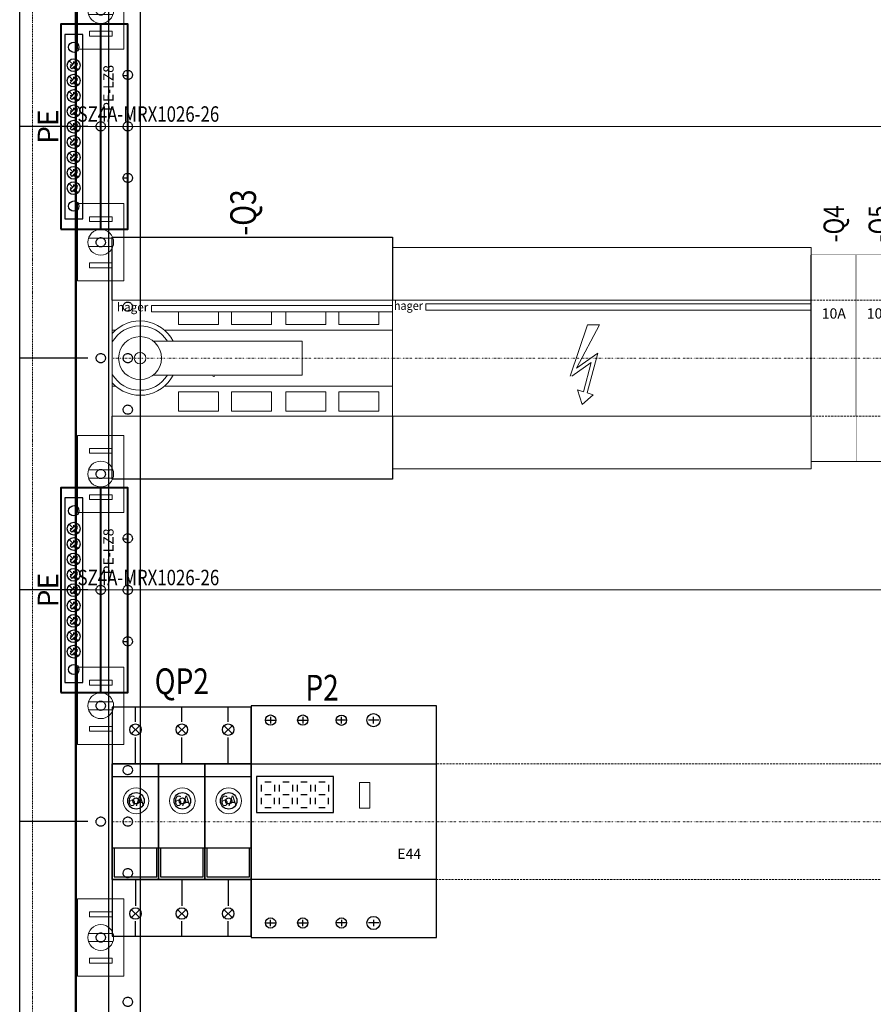
# Model space of a CAD drawing. Units: millimetres. Extents: x 1947 to 11215, y 952 to 5704.
# Drawn here: x 6672 to 7004, y 2807 to 3189 of the extents above; entities that cross this region are included whole.
import ezdxf
from ezdxf.enums import TextEntityAlignment as Align

# ---------------------------------------------------------------- set-up
doc = ezdxf.new("R2010")
doc.units = ezdxf.units.MM
doc.set_wipeout_variables(frame=1)
for name, pattern in [('BORDER', [1.75, 0.5, -0.25, 0.5, -0.25, 0, -0.25]), ('DASHED2', [0.375, 0.25, -0.125]), ('DOT2', [0.125, 0, -0.125])]:
    doc.linetypes.add(name, pattern=pattern)
for name, color, linetype, lineweight in [('2DE_OBJ', 7, 'Continuous', 18), ('2DE_OBJ_Hager-Apparatus', 7, 'Continuous', 18), ('2DE_OBJ_Hager-Others', 7, 'Continuous', 18), ('2DE_TXTNUM', 11, 'Continuous', 18), ('2DE_TXTORD', 41, 'Continuous', 18)]:
    doc.layers.add(name, color=color, linetype=linetype, lineweight=lineweight)
for name, color, linetype in [('2DE_TXTPAR', 41, 'Continuous'), ('CP_HIDDE_APPARATUS', 7, 'Continuous'), ('CP_WIPEOUT', 254, 'Continuous'), ('LAM_MONT', 4, 'Continuous')]:
    doc.layers.add(name, color=color, linetype=linetype)
doc.styles.add('CP_ATTR', font='arial.ttf')
doc.styles.add('CP_ELATT', font='arial.ttf')
doc.styles.get("Standard").update_dxf_attribs({"font": 'arial.ttf'})
doc.styles.add('STYLE133', font='ariali.ttf')

# ---------------------------------------------------------------- blocks, each defined once
blk = doc.blocks.new('2dlam_1901_soc-02_5w418yg')
blk.add_wipeout([(0, -45), (0, 45), (72, 45), (72, -45)]).dxf.layer = 'CP_WIPEOUT'
blk.add_lwpolyline([(42, 5.25), (46, 5.25), (46, 15.25), (42, 15.25)], close=True)
at = {"layer": 'LAM_MONT'}
for p, q in [((5.5, 39.41), (9.5, 39.41)), ((7.5, 40.69), (7.5, 38.12)), ((18, 39.41), (22, 39.41)), ((20, 40.69), (20, 38.12)), ((37, 39.37), (33, 39.37)), ((35, 38.09), (35, 40.66)), ((49.5, 39.37), (45.5, 39.37)), ((47.5, 38.09), (47.5, 40.66)), ((5.25, 15.5), (7.75, 15.5)), ((12.25, 15.5), (14.75, 15.5)), ((19.25, 15.5), (21.75, 15.5)), ((26.25, 15.5), (28.75, 15.5)), ((4, 11.75), (4, 14.25)), ((9, 14.25), (9, 11.75)), ((11, 11.75), (11, 14.25)), ((16, 14.25), (16, 11.75)), ((18, 11.75), (18, 14.25)), ((23, 14.25), (23, 11.75)), ((25, 11.75), (25, 14.25)), ((30, 14.25), (30, 11.75)), ((4, 6.75), (4, 9.25)), ((5.25, 10.5), (7.75, 10.5)), ((9, 6.75), (9, 9.25)), ((11, 6.75), (11, 9.25)), ((12.25, 10.5), (14.75, 10.5)), ((16, 6.75), (16, 9.25)), ((18, 6.75), (18, 9.25)), ((19.25, 10.5), (21.75, 10.5)), ((23, 6.75), (23, 9.25)), ((25, 6.75), (25, 9.25)), ((26.25, 10.5), (28.75, 10.5)), ((30, 6.75), (30, 9.25)), ((5.25, 5.5), (7.75, 5.5)), ((12.25, 5.5), (14.75, 5.5)), ((19.25, 5.5), (21.75, 5.5)), ((26.25, 5.5), (28.75, 5.5)), ((7.5, -40.66), (7.5, -38.09)), ((20, -40.66), (20, -38.09)), ((35, -38.09), (35, -40.66)), ((47.5, -38.09), (47.5, -40.66)), ((5.5, -39.37), (9.5, -39.37)), ((18, -39.37), (22, -39.37)), ((37, -39.37), (33, -39.37)), ((49.5, -39.37), (45.5, -39.37))]:
    blk.add_line(p, q, dxfattribs=at)
for points in [[(0, 22.5), (72, 22.5), (72, 45), (0, 45)], [(0, -45), (72, -45), (72, 45), (0, 45)], [(2, 3.5), (32, 3.5), (32, 17.5), (2, 17.5)], [(0, -45), (72, -45), (72, -22.5), (0, -22.5)]]:
    blk.add_lwpolyline(points, close=True, dxfattribs=at)
for centre, radius in [((7.5, 39.41), 2), ((20, 39.41), 2), ((35, 39.37), 2), ((47.5, 39.37), 2.57), ((7.5, -39.37), 2), ((20, -39.37), 2), ((35, -39.37), 2), ((47.5, -39.37), 2.57)]:
    blk.add_circle(centre, radius, dxfattribs=at)
at = {"linetype": 'ByBlock', "style": 'CP_ATTR', "flags": 9}
for tag in ['NAME', 'NUMBER', 'GROUP', 'ARTICLE', 'ORDER-NO', 'PRODUCER', 'DN', 'PN', 'TEMPERATURE', 'VOLTAGE', 'POWER', 'FLOW', 'OTHER']:
    blk.add_attdef(tag, text='', height=0.00005, dxfattribs=at).set_placement((-0.09, -0.02), align=Align.MIDDLE_LEFT)
at = {"layer": '2DE_TXTNUM', "linetype": 'ByBlock', "style": 'CP_ELATT', "width": 0.8, "flags": 8}
blk.add_attdef('TAG', text='', height=10, dxfattribs=at).set_placement((27.5, 47), align=Align.CENTER)
at = {"layer": '2DE_TXTPAR', "linetype": 'ByBlock', "style": 'CP_ATTR', "flags": 8}
blk.add_attdef('PRODUCT-TYPE', text='', height=4, dxfattribs=at).set_placement((66, -14.5), align=Align.RIGHT)
at = {"layer": '2DE_TXTPAR', "flags": 8}
blk.add_attdef('CHARACTER', text='', height=4, dxfattribs=at).set_placement((36.67, -20.5), align=Align.RIGHT)
blk = doc.blocks.new('2dlam_1018_hag-04_e8tzh1')
at = {"layer": '2DE_TXTNUM', "linetype": 'ByBlock', "style": 'CP_ELATT', "width": 0.8, "flags": 8}
blk.add_attdef('TAG', text='', height=6.67, dxfattribs=at).set_placement((27, 49.5), align=Align.CENTER)
blk.add_wipeout([(0, -44.5), (0, 44.5), (54, 44.5), (54, -44.5)]).dxf.layer = 'CP_WIPEOUT'
at = {"layer": 'LAM_MONT'}
for p, q in [((9, 38.73), (9, 44.5)), ((27, 38.73), (27, 44.5)), ((45, 38.73), (45, 44.5)), ((9, 22.5), (9, 32.7)), ((27, 22.5), (27, 32.7)), ((45, 22.5), (45, 32.7)), ((0.07, 17.5), (18, 17.5)), ((18.07, 17.5), (36, 17.5)), ((36.07, 17.5), (54, 17.5)), ((9, -22.5), (9, -32.7)), ((27, -22.5), (27, -32.7)), ((45, -22.5), (45, -32.7)), ((9, -44.5), (9, -38.73)), ((27, -44.5), (27, -38.73)), ((45, -44.5), (45, -38.73))]:
    blk.add_line(p, q, dxfattribs=at)
at = {"layer": 'LAM_MONT', "color": 4, "linetype": 'Continuous'}
for p, q in [((10.81, 37.44), (7.19, 33.99)), ((7.19, 37.44), (10.81, 33.99)), ((28.81, 37.44), (25.19, 33.99)), ((25.19, 37.44), (28.81, 33.99)), ((46.81, 37.44), (43.19, 33.99)), ((43.19, 37.44), (46.81, 33.99)), ((7.19, -37.44), (10.81, -33.99)), ((10.81, -37.44), (7.19, -33.99)), ((25.19, -37.44), (28.81, -33.99)), ((28.81, -37.44), (25.19, -33.99)), ((43.19, -37.44), (46.81, -33.99)), ((46.81, -37.44), (43.19, -33.99))]:
    blk.add_line(p, q, dxfattribs=at)
at = {"layer": 'LAM_MONT', "linetype": 'Continuous'}
for p, q in [((0, -10.17), (18, -10.17)), ((0.67, -10.17), (0.67, -21.5)), ((17.33, -21.5), (17.33, -10.17)), ((18, -10.17), (36, -10.17)), ((18.67, -10.17), (18.67, -21.5)), ((35.33, -21.5), (35.33, -10.17)), ((36, -10.17), (54, -10.17)), ((36.67, -10.17), (36.67, -21.5)), ((53.33, -21.5), (53.33, -10.17)), ((0.67, -21.5), (17.33, -21.5)), ((18.67, -21.5), (35.33, -21.5)), ((36.67, -21.5), (53.33, -21.5))]:
    blk.add_line(p, q, dxfattribs=at)
at = {"layer": 'LAM_MONT'}
for points in [[(0, 22.5), (54, 22.5), (54, 44.5), (0, 44.5)], [(0, -22.5), (54, -22.5), (54, 22.5), (0, 22.5)], [(0, 22.5), (18, 22.5), (18, -22.5), (0, -22.5)], [(18, 22.5), (36, 22.5), (36, -22.5), (18, -22.5)], [(36, 22.5), (54, 22.5), (54, -22.5), (36, -22.5)], [(54, -22.5), (0, -22.5), (0, -44.5), (54, -44.5)]]:
    blk.add_lwpolyline(points, close=True, dxfattribs=at)
at = {"layer": 'LAM_MONT', "color": 4, "linetype": 'Continuous'}
for centre in [(9, 35.71), (27, 35.71), (45, 35.71), (9, -35.71), (27, -35.71), (45, -35.71)]:
    blk.add_circle(centre, 2.21, dxfattribs=at)
at = {"layer": 'LAM_MONT', "linetype": 'Continuous'}
for centre, radius in [((9.21, 8.06), 3.22), ((9.21, 8.06), 1.19), ((27.21, 8.06), 3.22), ((27.21, 8.06), 1.19), ((45.21, 8.06), 3.22), ((45.21, 8.06), 1.19)]:
    blk.add_circle(centre, radius, dxfattribs=at)
at = {"linetype": 'ByBlock', "style": 'CP_ATTR', "flags": 9}
for tag in ['OTHER', 'CHARACTER', 'FLOW', 'POWER', 'VOLTAGE', 'TEMPERATURE', 'PN', 'DN', 'PRODUCER', 'ORDER-NO', 'PRODUCT-TYPE', 'ARTICLE', 'GROUP', 'NUMBER', 'NAME']:
    blk.add_attdef(tag, text='', height=0.00005, dxfattribs=at).set_placement((-0.09, -0.02), align=Align.MIDDLE_LEFT)
blk = doc.blocks.new('2dlam_1202_eti-10_g2k0j8')
blk.add_circle((0, 0), 5)
at = {"linetype": 'ByBlock', "style": 'CP_ATTR', "flags": 9}
for tag in ['NAME', 'NUMBER', 'GROUP', 'ARTICLE', 'PRODUCT-TYPE', 'ORDER-NO', 'PRODUCER', 'DN', 'PN', 'TEMPERATURE', 'VOLTAGE', 'POWER', 'FLOW', 'CHARACTER', 'OTHER']:
    blk.add_attdef(tag, text='', height=0.00005, dxfattribs=at).set_placement((-0.09, -0.02), align=Align.MIDDLE_LEFT)
at = {"layer": '2DE_TXTPAR', "flags": 8}
blk.add_attdef('CHARACTER', text='', height=4, dxfattribs=at).set_placement((0, 0), align=Align.MIDDLE_CENTER)
blk = doc.blocks.new('2dlam_1000_moe-01_90kodj')
at = {"layer": 'LAM_MONT'}
for p, q in [((8.75, 40), (8.75, 22.5)), ((7.25, 35.11), (10.25, 35.11)), ((8.75, 13.48), (8.75, 7.56)), ((8.75, -22.5), (8.75, -4.89)), ((8.75, -40), (8.75, -22.5)), ((7.25, -35.11), (10.25, -35.11))]:
    blk.add_line(p, q, dxfattribs=at)
at = {"layer": 'LAM_MONT', "linetype": 'Continuous'}
for p, q in [((4.25, 4.89), (0, 4.89)), ((2.75, 2.22), (0, 4.89)), ((17.5, 4.89), (13.25, 4.89)), ((14.75, 2.22), (17.5, 4.89)), ((0, 0), (17.5, 0)), ((4.25, 0.44), (13.25, 0.44)), ((0, -4.89), (2.75, -2.22)), ((17.5, -4.89), (14.75, -2.22)), ((4.25, -4.89), (0, -4.89)), ((13.25, -4.89), (17.5, -4.89))]:
    blk.add_line(p, q, dxfattribs=at)
at = {"layer": 'LAM_MONT'}
for points in [[(0, 40), (17.5, 40), (17.5, 22.5), (0, 22.5)], [(0, 22.5), (17.5, 22.5), (17.5, -22.5), (0, -22.5)], [(0, -22.5), (17.5, -22.5), (17.5, 22.5), (0, 22.5)], [(0, -40), (17.5, -40), (17.5, -22.5), (0, -22.5)]]:
    blk.add_lwpolyline(points, close=True, dxfattribs=at)
at = {"layer": 'LAM_MONT', "linetype": 'Continuous'}
for points in [[(4.25, 5.33), (13.25, 5.33), (13.25, 7.56), (4.25, 7.56), (4.25, 5.33)], [(13.25, 5.33), (4.25, 5.33), (4.25, 2.22), (13.25, 2.22), (13.25, 5.33)], [(2.75, 2.22), (2.75, 0), (4.25, 0), (4.25, 2.22), (2.75, 2.22)], [(2.75, 0), (2.75, -2.22), (4.25, -2.22), (4.25, 0), (2.75, 0)], [(4.25, -4.89), (13.25, -4.89), (13.25, 0), (4.25, 0), (4.25, -4.89)], [(13.25, 2.22), (14.75, 2.22), (14.75, 0), (13.25, 0), (13.25, 2.22)], [(13.25, 0), (13.25, -2.22), (14.75, -2.22), (14.75, 0), (13.25, 0)]]:
    blk.add_lwpolyline(points, dxfattribs=at)
at = {"layer": 'LAM_MONT'}
for centre in [(8.75, 35.11), (8.75, -35.11)]:
    blk.add_circle(centre, 3, dxfattribs=at)
blk.add_arc((8.75, 2.35), 6.74, 228.1152, 311.8848, dxfattribs=at)
at = {"layer": '2DE_TXTNUM', "linetype": 'ByBlock', "style": 'CP_ELATT', "width": 0.8, "flags": 8}
blk.add_attdef('TAG', text='', height=8, rotation=90, dxfattribs=at).set_placement((8.75, 45), align=Align.MIDDLE_LEFT)
at = {"layer": '2DE_TXTPAR', "flags": 8}
blk.add_attdef('CURRENT', text='', height=4, dxfattribs=at).set_placement((8.75, 15.35), align=Align.CENTER)
blk.add_wipeout([(0, -40), (0, 40), (17.5, 40), (17.5, -40)]).dxf.layer = 'CP_WIPEOUT'
at = {"linetype": 'ByBlock', "style": 'CP_ATTR', "flags": 9}
for tag in ['OTHER', 'CHARACTER', 'FLOW', 'POWER', 'VOLTAGE', 'TEMPERATURE', 'PN', 'DN', 'PRODUCER', 'ORDER-NO', 'PRODUCT-TYPE', 'ARTICLE', 'GROUP', 'NUMBER', 'NAME']:
    blk.add_attdef(tag, text='', height=0.00005, dxfattribs=at).set_placement((-0.09, -0.02), align=Align.MIDDLE_LEFT)
blk = doc.blocks.new('LML_0380_01')
at = {"layer": 'Defpoints', "color": 2}
blk.add_line((26.5, 0), (0, 0), dxfattribs=at)
blk = doc.blocks.new('lamel_r(2dlam_0382)_5rzofky')
blk.add_lwpolyline([(0, 0), (540, 0), (540, 1800), (0, 1800)], close=True)
at = {"layer": 'LAM_MONT'}
blk.add_lwpolyline([(22, 22), (518, 22), (518, 1778), (22, 1778)], close=True, dxfattribs=at)
for p in [(0, 810), (0, 720), (0, 630), (0, 540)]:
    blk.add_blockref('LML_0380_01', p)
at = {"linetype": 'ByBlock', "style": 'CP_ATTR', "flags": 9}
for tag in ['OTHER', 'CHARACTER', 'FLOW', 'POWER', 'VOLTAGE', 'TEMPERATURE', 'PN', 'DN', 'PRODUCER', 'ORDER-NO', 'PRODUCT-TYPE', 'ARTICLE', 'GROUP', 'NUMBER', 'NAME']:
    blk.add_attdef(tag, text='', height=0.00005, dxfattribs=at).set_placement((-0.09, -0.02), align=Align.MIDDLE_LEFT)
blk = doc.blocks.new('lamel_r(2dlam_0340)_fjc26a')
at = {"color": 5, "linetype": 'BORDER'}
blk.add_lwpolyline([(5, 5), (535, 5), (535, 1795), (5, 1795)], close=True, dxfattribs=at)
at = {"linetype": 'ByBlock', "style": 'CP_ATTR', "flags": 9}
for tag in ['OTHER', 'CHARACTER', 'FLOW', 'POWER', 'VOLTAGE', 'TEMPERATURE', 'PN', 'DN', 'PRODUCER', 'ORDER-NO', 'PRODUCT-TYPE', 'ARTICLE', 'GROUP', 'NUMBER', 'NAME']:
    blk.add_attdef(tag, text='', height=0.00005, dxfattribs=at).set_placement((-0.09, -0.02), align=Align.MIDDLE_LEFT)
blk = doc.blocks.new('LML_11604_1')
at = {"layer": 'LAM_MONT', "color": 3, "linetype": 'DASHED2'}
for centre in [(-10.5, 45), (-10.5, -45)]:
    blk.add_circle(centre, 1.8, dxfattribs=at)
at = {"layer": 'LAM_MONT', "linetype": 'DASHED2'}
for centre in [(0, 20), (-10.5, 0), (0, -20)]:
    blk.add_circle(centre, 1.8, dxfattribs=at)
at = {"layer": 'LAM_MONT', "color": 6, "linetype": 'DASHED2'}
blk.add_circle((0, 0), 1.8, dxfattribs=at)
blk = doc.blocks.new('2dlam_11604_11-400_zn123av')
at = {"layer": 'LAM_MONT'}
blk.add_lwpolyline([(0, 1800), (34.53, 1800), (34.53, 0), (0, 0)], close=True, dxfattribs=at)
at = {"layer": 'LAM_MONT', "linetype": 'DASHED2'}
blk.add_lwpolyline([(34.53, 0), (47, 0), (47, 1800), (34.53, 1800)], close=True, dxfattribs=at)
for p in [(42, 810), (42, 720), (42, 630), (42, 540), (42, 450)]:
    blk.add_blockref('LML_11604_1', p)
at = {"layer": 'LAM_MONT', "linetype": 'ByBlock', "style": 'CP_ATTR', "flags": 9}
for tag in ['NAME', 'NUMBER', 'GROUP', 'ARTICLE', 'PRODUCT-TYPE', 'ORDER-NO', 'PRODUCER', 'DN', 'PN', 'TEMPERATURE', 'VOLTAGE', 'POWER', 'FLOW', 'CHARACTER', 'OTHER']:
    blk.add_attdef(tag, text='', height=0.00005, dxfattribs=at).set_placement((-0.09, -0.02), align=Align.MIDDLE_LEFT)
blk = doc.blocks.new('2dlam_0458_3')
at = {"color": 3}
for p, q in [((-4.74, 1.58), (4.74, 1.58)), ((-4.74, -1.58), (4.74, -1.58))]:
    blk.add_line(p, q, dxfattribs=at)
for points in [[(-9, 15), (9, 15), (9, -15), (-9, -15)], [(-4.43, 9.92), (4.45, 9.92), (4.45, 8.03), (-4.43, 8.03)], [(-4.43, -9.92), (4.45, -9.92), (4.45, -8.03), (-4.43, -8.03)]]:
    blk.add_lwpolyline(points, close=True, dxfattribs=at)
blk.add_circle((0, 0), 5, dxfattribs=at)
blk = doc.blocks.new('2dlam_0651_1')
at = {"linetype": 'DASHED2'}
blk.add_lwpolyline([(0, -22.5), (45, -22.5), (45, 22.5), (0, 22.5)], close=True, dxfattribs=at)
at = {"layer": 'LAM_MONT', "linetype": 'DOT2'}
blk.add_line((0, 0), (45, 0), dxfattribs=at)
blk = doc.blocks.new('2dlam_0651_11-100_zp9tmj4')
blk.add_lwpolyline([(-10, 135), (487, 135), (487, -45), (-10, -45)], close=True)
for p in [(0, 90), (477, 90), (0, 0), (477, 0)]:
    blk.add_blockref('2dlam_0458_3', p)
at = {"xscale": 10.4}
blk.add_blockref('2dlam_0651_1', (4.5, 45), dxfattribs=at)
at = {"linetype": 'ByBlock', "style": 'CP_ATTR', "flags": 9}
for tag in ['OTHER', 'CHARACTER', 'POWER', 'VOLTAGE', 'TEMPERATURE', 'PRODUCER', 'ORDER-NO', 'ARTICLE', 'GROUP', 'NUMBER', 'NAME']:
    blk.add_attdef(tag, text='', height=0.00025, dxfattribs=at).set_placement((-0.08, -0.1), align=Align.MIDDLE_LEFT)
at = {"layer": '2DE_TXTPAR', "linetype": 'ByBlock', "style": 'CP_ATTR', "width": 0.8, "flags": 8}
blk.add_attdef('PRODUCT-TYPE', (-9, -43.2), '', height=6, dxfattribs=at)
blk = doc.blocks.new('2de_hager_am_6512_5vd5h44')
for p, q in [((0, 20.5), (0, -65.5)), ((175, 20.5), (0, 20.5)), ((175, -65.5), (175, 20.5)), ((175, 0), (0, 0)), ((74.19, -29.53), (81.47, -9.53)), ((86.47, -9.53), (76.94, -26.45)), ((81.47, -9.53), (86.47, -9.53)), ((76.94, -26.45), (85.86, -20.62)), ((85.86, -20.62), (81.39, -36)), ((83.05, -24.24), (75.01, -29.49)), ((79.77, -35.53), (83.05, -24.24)), ((79.22, -40.46), (77.37, -34.83)), ((77.37, -34.83), (79.77, -35.53)), ((83.8, -36.7), (79.22, -40.46)), ((81.39, -36), (83.8, -36.7)), ((175, -45), (0, -45)), ((175, -65.5), (0, -65.5))]:
    blk.add_line(p, q)
at = {"color": 5}
for p, q in [((13.98, -1.45), (13.98, -3.92)), ((175, -1.45), (13.98, -1.45)), ((175, -1.45), (175, -3.92)), ((13.98, -3.92), (175, -3.92))]:
    blk.add_line(p, q, dxfattribs=at)
blk.add_ellipse((-74.55, -28.54), major_axis=(-1.06, 0), ratio=1, start_param=1.120728, end_param=1.919862)
at = {"color": 5, "style": 'STYLE133'}
blk.add_text('hager', height=3.333, dxfattribs=at).set_placement((0.58, -0.44), align=Align.TOP_LEFT)
at = {"linetype": 'ByBlock', "style": 'CP_ATTR', "flags": 9}
for tag in ['WEIGHT', 'IP', 'MATERIAL', 'DIMS', 'OTHER', 'CHARACTER', 'POWER', 'VOLTAGE', 'PRODUCER', 'PRODUCT-TYPE', 'ARTICLE', 'GROUP', 'NUMBER', 'NAME']:
    blk.add_attdef(tag, text='', height=0.00005, dxfattribs=at).set_placement((-0.01, 0), align=Align.MIDDLE_LEFT)
at = {"layer": '2DE_TXTNUM', "style": 'CP_ELATT', "width": 0.8}
blk.add_attdef('TAG', text='', height=2.5, rotation=90, dxfattribs=at).set_placement((87.5, 23.7), align=Align.MIDDLE_LEFT)
at = {"layer": '2DE_TXTORD', "style": 'CP_ELATT', "width": 0.8, "flags": 1}
blk.add_attdef('ORDER-NO', text='', height=2.5, dxfattribs=at).set_placement((87.5, 10.25), align=Align.MIDDLE_CENTER)
blk = doc.blocks.new('2DLAM_1406_1')
at = {"layer": 'LAM_MONT', "lineweight": 40}
blk.add_line((-10.5, -20), (-10.5, 60), dxfattribs=at)
at = {"layer": 'LAM_MONT', "color": 30}
for p, q in [((-21.35, 44.35), (-22.77, 45.77)), ((-21.71, 44), (-22.41, 44)), ((-21, 44.71), (-21, 45.41)), ((-21, 43.29), (-21, 42.59)), ((-19.23, 42.23), (-20.65, 43.65)), ((-19.59, 44), (-20.29, 44)), ((-21.35, 38.35), (-22.77, 39.77)), ((-21, 38.71), (-21, 39.41)), ((-21.71, 38), (-22.41, 38)), ((-21, 37.29), (-21, 36.59)), ((-19.23, 36.23), (-20.65, 37.65)), ((-19.59, 38), (-20.29, 38)), ((-21.35, 32.35), (-22.77, 33.77)), ((-21.71, 32), (-22.41, 32)), ((-21, 32.71), (-21, 33.41)), ((-21, 31.29), (-21, 30.59)), ((-19.23, 30.23), (-20.65, 31.65)), ((-19.59, 32), (-20.29, 32)), ((-21.35, 26.35), (-22.77, 27.77)), ((-21, 26.71), (-21, 27.41)), ((-21.71, 26), (-22.41, 26)), ((-21, 25.29), (-21, 24.59)), ((-19.23, 24.23), (-20.65, 25.65)), ((-19.59, 26), (-20.29, 26)), ((-21.35, 20.35), (-22.77, 21.77)), ((-21.71, 20), (-22.41, 20)), ((-21, 20.71), (-21, 21.41)), ((-21, 19.29), (-21, 18.59)), ((-19.23, 18.23), (-20.65, 19.65)), ((-19.59, 20), (-20.29, 20)), ((-21.35, 14.35), (-22.77, 15.77)), ((-21, 14.71), (-21, 15.41)), ((-21.71, 14), (-22.41, 14)), ((-21, 13.29), (-21, 12.59)), ((-19.23, 12.23), (-20.65, 13.65)), ((-19.59, 14), (-20.29, 14)), ((-21.35, 8.35), (-22.77, 9.77)), ((-21.71, 8), (-22.41, 8)), ((-21, 8.71), (-21, 9.41)), ((-19.59, 8), (-20.29, 8)), ((-21, 7.29), (-21, 6.59)), ((-19.23, 6.23), (-20.65, 7.65)), ((-21.35, 2.35), (-22.77, 3.77)), ((-21.71, 2), (-22.41, 2)), ((-21, 2.71), (-21, 3.41)), ((-21, 1.29), (-21, 0.59)), ((-19.23, 0.23), (-20.65, 1.65)), ((-19.59, 2), (-20.29, 2)), ((-21.35, -3.65), (-22.77, -2.23)), ((-21, -3.29), (-21, -2.59)), ((-21.71, -4), (-22.41, -4)), ((-21, -4.71), (-21, -5.41)), ((-19.23, -5.77), (-20.65, -4.35)), ((-19.59, -4), (-20.29, -4))]:
    blk.add_line(p, q, dxfattribs=at)
at = {"layer": 'LAM_MONT'}
for p, q in [((-1.5, 40.01), (0, 40.01)), ((-1.5, 0), (0, 0))]:
    blk.add_line(p, q, dxfattribs=at)
at = {"layer": 'LAM_MONT', "lineweight": 40}
blk.add_lwpolyline([(-26, -20), (-26, -20), (0, -20), (0, 60), (-26, 60), (-26, -20)], dxfattribs=at)
at = {"layer": 'LAM_MONT', "color": 30}
for points in [[(-17.5, 56), (-24.5, 56), (-24.5, -16), (-17.5, -16)], [(-20.29, 45.41), (-22.41, 43.29), (-21.71, 42.59), (-19.59, 44.71)], [(-20.29, 39.41), (-22.41, 37.29), (-21.71, 36.59), (-19.59, 38.71)], [(-20.29, 33.41), (-22.41, 31.29), (-21.71, 30.59), (-19.59, 32.71)], [(-20.29, 27.41), (-22.41, 25.29), (-21.71, 24.59), (-19.59, 26.71)], [(-20.29, 21.41), (-22.41, 19.29), (-21.71, 18.59), (-19.59, 20.71)], [(-20.29, 15.41), (-22.41, 13.29), (-21.71, 12.59), (-19.59, 14.71)], [(-20.29, 9.41), (-22.41, 7.29), (-21.71, 6.59), (-19.59, 8.71)], [(-20.29, 3.41), (-22.41, 1.29), (-21.71, 0.59), (-19.59, 2.71)], [(-20.29, -2.59), (-22.41, -4.71), (-21.71, -5.41), (-19.59, -3.29)]]:
    blk.add_lwpolyline(points, close=True, dxfattribs=at)
for centre, radius in [((-21, 51), 2), ((-21, 44), 2.5), ((-21, 38), 2.5), ((-21, 32), 2.5), ((-21, 26), 2.5), ((-21, 20), 2.5), ((-21, 14), 2.5), ((-21, 8), 2.5), ((-21, 2), 2.5), ((-21, -4), 2.5), ((-21, -11), 2)]:
    blk.add_circle(centre, radius, dxfattribs=at)
at = {"linetype": 'ByBlock', "style": 'CP_ATTR', "flags": 9}
for tag in ['NAME', 'NUMBER', 'GROUP', 'ARTICLE', 'PRODUCT-TYPE', 'ORDER-NO', 'PRODUCER', 'DN', 'PN', 'TEMPERATURE', 'VOLTAGE', 'POWER', 'FLOW', 'CHARACTER', 'OTHER']:
    blk.add_attdef(tag, text='', height=0.00005, dxfattribs=at).set_placement((-0.09, -0.02), align=Align.MIDDLE_LEFT)
blk = doc.blocks.new('2dlam_1406_11-700_zn4a00m')
at = {"yscale": 0.9946965892576399}
blk.add_blockref('2DLAM_1406_1', (0, 0), dxfattribs=at)
at = {"linetype": 'ByBlock', "style": 'CP_ATTR', "flags": 9}
for tag in ['NAME', 'NUMBER', 'GROUP', 'ARTICLE', 'PRODUCT-TYPE', 'ORDER-NO', 'PRODUCER', 'DN', 'PN', 'TEMPERATURE', 'VOLTAGE', 'POWER', 'FLOW', 'CHARACTER', 'OTHER']:
    blk.add_attdef(tag, text='', height=0.00005, dxfattribs=at).set_placement((-0.09, -0.02), align=Align.MIDDLE_LEFT)
at = {"layer": '2DE_TXTPAR', "linetype": 'ByBlock', "style": 'CP_ATTR', "flags": 8}
blk.add_attdef('PRODUCT-TYPE', text='', height=4, rotation=90, dxfattribs=at).set_placement((-7.5, 26), align=Align.MIDDLE_LEFT)
blk.add_attdef('LAM_OPIS1', text='', height=8, rotation=90, dxfattribs=at).set_placement((-27, 19.89), align=Align.CENTER)
blk = doc.blocks.new('2de_hager_am_2361_4hy15z')
at = {"color": 5}
for p, q in [((108.85, -2), (15.21, -2)), ((15.21, -2), (15.21, -4.48)), ((15.21, -4.48), (108.85, -4.48))]:
    blk.add_line(p, q, dxfattribs=at)
at = {"color": 5, "linetype": 'Continuous'}
blk.add_line((108.85, -2), (108.85, -4.48), dxfattribs=at)
for p, q in [((0, -11.65), (1.25, -11.65)), ((20.31, -11.65), (108.85, -11.65)), ((0, -33.35), (1.25, -33.35)), ((20.31, -33.35), (108.85, -33.35))]:
    blk.add_line(p, q)
at = {"color": 250}
for p, q in [((15.94, -15.93), (73.81, -15.93)), ((73.81, -15.93), (73.81, -29.07)), ((15.94, -29.07), (73.81, -29.07))]:
    blk.add_line(p, q, dxfattribs=at)
for points in [[(0, -45), (108.85, -45), (108.85, 0), (0, 0)], [(25.77, -43.06), (41.32, -43.06), (41.32, -35.57), (25.77, -35.57)], [(46.32, -43.06), (61.87, -43.06), (61.87, -35.57), (46.32, -35.57)], [(67.43, -43.06), (82.98, -43.06), (82.98, -35.57), (67.43, -35.57)], [(87.98, -43.06), (103.53, -43.06), (103.53, -35.57), (87.98, -35.57)]]:
    blk.add_lwpolyline(points, close=True)
for points in [[(41.32, -4.48), (41.32, -9.43), (25.77, -9.43), (25.77, -4.48)], [(61.87, -4.48), (61.87, -9.43), (46.32, -9.43), (46.32, -4.48)], [(82.98, -4.48), (82.98, -9.43), (67.43, -9.43), (67.43, -4.48)], [(103.53, -4.48), (103.53, -9.43), (87.98, -9.43), (87.98, -4.48)]]:
    blk.add_lwpolyline(points)
for radius in [8.35, 2.25]:
    blk.add_circle((10.78, -22.5), radius, dxfattribs=at)
at = {"color": 251}
for radius, start, end in [(14.44, 27.0631, 138.2885), (12.5, 31.7184, 149.6129), (12.5, 210.3871, 328.2816), (14.44, 221.7115, 332.9369)]:
    blk.add_arc((10.78, -22.5), radius, start, end, dxfattribs=at)
at = {"layer": 'CP_HIDDE_APPARATUS'}
for p, q in [((0, 24.5), (108.85, 24.5)), ((0, 0), (0, 24.5)), ((108.85, 24.5), (108.85, 0)), ((0, -69.5), (0, -45)), ((108.85, -45), (108.85, -69.5)), ((108.85, -69.5), (0, -69.5))]:
    blk.add_line(p, q, dxfattribs=at)
at = {"color": 5, "style": 'STYLE133'}
blk.add_text('hager', height=3.333, dxfattribs=at).set_placement((1.81, -0.99), align=Align.TOP_LEFT)
at = {"linetype": 'ByBlock', "style": 'CP_ATTR', "flags": 9}
for tag in ['WEIGHT', 'IP', 'MATERIAL', 'DIMS', 'OTHER', 'CHARACTER', 'POWER', 'VOLTAGE', 'PRODUCER', 'PRODUCT-TYPE', 'ARTICLE', 'GROUP', 'NUMBER', 'NAME']:
    blk.add_attdef(tag, text='', height=0.00005, dxfattribs=at).set_placement((-0.01, 0), align=Align.MIDDLE_LEFT)
at = {"layer": '2DE_TXTNUM', "style": 'CP_ELATT', "width": 0.8}
blk.add_attdef('TAG', (55.84, 25.1), '', height=2.5, rotation=90, dxfattribs=at)
at = {"layer": '2DE_TXTORD', "style": 'CP_ELATT', "width": 0.8, "flags": 1}
blk.add_attdef('ORDER-NO', (47.11, 14.62), '', height=1.7, dxfattribs=at)

msp = doc.modelspace()

# ---------------------------------------------------------------- block references
at = {"layer": '2DE_OBJ'}
for name, p, values in [('2dlam_0651_11-100_zp9tmj4', (6703.95, 3193.04), {'PRODUCT-TYPE': 'SZ4A-MRX1026-26'}), ('2dlam_1000_moe-01_90kodj', (6980.05, 3058.04), {'CURRENT': '10A', 'TAG': '-Q4'}), ('2dlam_1901_soc-02_5w418yg', (6762.45, 2878.04), {'PRODUCT-TYPE': 'E44', 'TAG': 'P2'})]:
    msp.add_blockref(name, p, dxfattribs=at).add_auto_attribs(values)
ref = msp.add_blockref('2dlam_1406_11-700_zn4a00m', (6714.45, 3128.04), dxfattribs=at)
ref.add_attrib('PRODUCT-TYPE', 'PE-LZ8', dxfattribs={"layer": '2DE_TXTPAR', "linetype": 'ByBlock', "height": 4, "rotation": 90, "style": 'CP_ATTR', "flags": 8}).set_placement((6706.95, 3154.04), align=Align.MIDDLE_LEFT)
ref.add_attrib('LAM_OPIS1', 'PE', dxfattribs={"layer": '2DE_TXTPAR', "linetype": 'ByBlock', "height": 8, "rotation": 90, "style": 'CP_ATTR', "flags": 8}).set_placement((6687.45, 3147.94), align=Align.CENTER)
at = {"layer": '2DE_OBJ_Hager-Apparatus'}
ref = msp.add_blockref('2de_hager_am_2361_4hy15z', (6708.45, 3080.54), dxfattribs=at)
ref.add_attrib('TAG', '-Q3', (6764.29, 3105.64), dxfattribs={"layer": '2DE_TXTNUM', "height": 10, "rotation": 90, "style": 'CP_ELATT', "width": 0.8})

# ---------------------------------------------------------------- next in the draw order: block references
at = {"layer": '2DE_OBJ'}
msp.add_blockref('2dlam_1000_moe-01_90kodj', (6997.55, 3058.04), dxfattribs=at).add_auto_attribs({'CURRENT': '10A', 'TAG': '-Q5'})
ref = msp.add_blockref('2dlam_1018_hag-04_e8tzh1', (6708.45, 2878.04), dxfattribs=at)
ref.add_attrib('TAG', 'QP2', dxfattribs={"layer": '2DE_TXTNUM', "linetype": 'ByBlock', "height": 10, "style": 'CP_ELATT', "width": 0.8, "flags": 8}).set_placement((6735.45, 2927.54), align=Align.CENTER)
at = {"layer": '2DE_OBJ_Hager-Others', "xscale": 0.93}
msp.add_blockref('2de_hager_am_6512_5vd5h44', (6817.3, 3080.54), dxfattribs=at)

# ---------------------------------------------------------------- next in the draw order: block references
at = {"layer": '2DE_OBJ'}
for name in ['lamel_r(2dlam_0382)_5rzofky', '2dlam_11604_11-400_zn123av', 'lamel_r(2dlam_0340)_fjc26a']:
    msp.add_blockref(name, (6672.45, 2338.04), dxfattribs=at)
for name, p, values in [('2dlam_0651_11-100_zp9tmj4', (6703.95, 3013.04), {'PRODUCT-TYPE': 'SZ4A-MRX1026-26'}), ('2dlam_0651_11-100_zp9tmj4', (6703.95, 2833.04), {'PRODUCT-TYPE': 'SZ4A-MRX1026-26'}), ('2dlam_1202_eti-10_g2k0j8', (6717.66, 2886.1), {'CHARACTER': '6A'}), ('2dlam_1202_eti-10_g2k0j8', (6735.66, 2886.1), {'CHARACTER': '6A'}), ('2dlam_1202_eti-10_g2k0j8', (6753.66, 2886.1), {'CHARACTER': '6A'})]:
    msp.add_blockref(name, p, dxfattribs=at).add_auto_attribs(values)
ref = msp.add_blockref('2dlam_1406_11-700_zn4a00m', (6714.45, 2948.04), dxfattribs=at)
ref.add_attrib('PRODUCT-TYPE', 'PE-LZ8', dxfattribs={"layer": '2DE_TXTPAR', "linetype": 'ByBlock', "height": 4, "rotation": 90, "style": 'CP_ATTR', "flags": 8}).set_placement((6706.95, 2974.04), align=Align.MIDDLE_LEFT)
ref.add_attrib('LAM_OPIS1', 'PE', dxfattribs={"layer": '2DE_TXTPAR', "linetype": 'ByBlock', "height": 8, "rotation": 90, "style": 'CP_ATTR', "flags": 8}).set_placement((6687.45, 2967.94), align=Align.CENTER)

doc.saveas('drawing.dxf')
